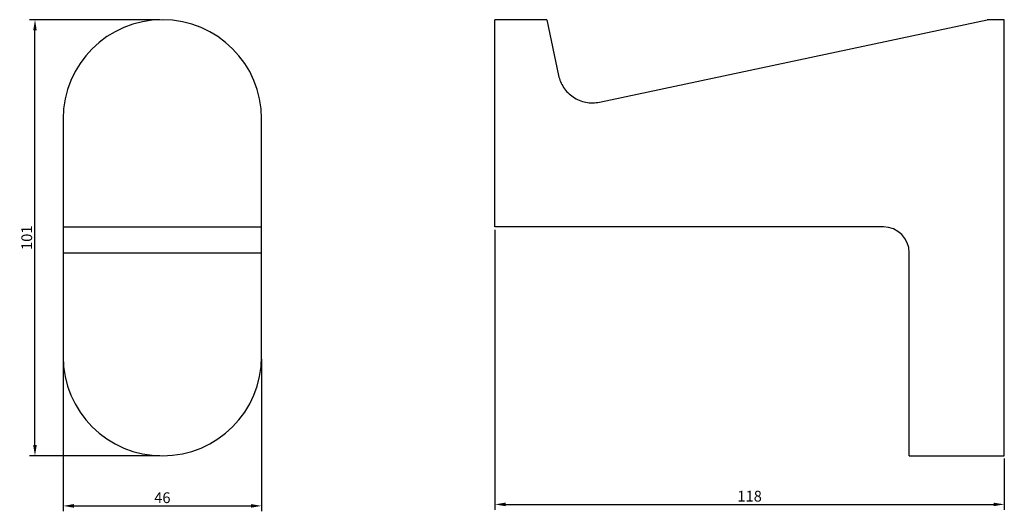
# Model space of a CAD drawing. Units: millimetres. Extents: x 12690 to 12919, y -651 to -537.
import ezdxf

# ---------------------------------------------------------------- set-up
doc = ezdxf.new("R2010")
doc.units = ezdxf.units.MM
doc.layers.get('0').update_dxf_attribs({"true_color": 0x000000})
doc.styles.add('Arial Regular', font='txt')
doc.dimstyles.new('Annotative', dxfattribs={"dimtxt": 2.5, "dimasz": 2.5, "dimexe": 1.25, "dimexo": 0.625, "dimtad": 1, "dimtoh": 1, "dimzin": 1, "dimdsep": 46, "dimtxsty": 'Arial Regular', "dimcen": 2.5, "dimadec": 0, "dimazin": 1, "dimtfac": 1, "dimtdec": 4, "dimtix": 1, "dimtofl": 0, "dimtmove": 1, "dimatfit": 3, "dimfxl": 1, "dimtolj": 1, "dimtzin": 1, "dimarcsym": 0})

# ---------------------------------------------------------------- blocks, each defined once
blk = doc.blocks.new('*D1')
at = {"color": 0, "linetype": 'Continuous', "lineweight": -2}
for p, q in [((12800.52, -585.76), (12800.52, -650.63)), ((12918.52, -638.76), (12918.52, -650.63)), ((12803.02, -649.38), (12916.02, -649.38))]:
    blk.add_line(p, q, dxfattribs=at)
at = {"color": 0}
for points in [[(12803.02, -648.97), (12803.02, -649.8), (12800.52, -649.38)], [(12916.02, -649.8), (12916.02, -648.97), (12918.52, -649.38)]]:
    blk.add_solid(points, dxfattribs=at)
at = {"layer": 'Defpoints', "color": 0}
for p in [(12800.52, -585.13), (12918.52, -638.13), (12918.52, -649.38)]:
    blk.add_point(p, dxfattribs=at)
at = {"color": 0, "lineweight": 18, "insert": (12859.52, -647.48), "char_height": 2.5, "attachment_point": 5, "style": 'Arial Regular'}
blk.add_mtext('\\A1;118', dxfattribs=at)
blk = doc.blocks.new('*D2')
at = {"color": 0, "linetype": 'Continuous', "lineweight": -2}
for p, q in [((12722.86, -537.13), (12692.72, -537.13)), ((12693.97, -635.63), (12693.97, -539.63)), ((12722.86, -638.13), (12692.72, -638.13))]:
    blk.add_line(p, q, dxfattribs=at)
at = {"color": 0}
for points in [[(12694.38, -539.63), (12693.55, -539.63), (12693.97, -537.13)], [(12693.55, -635.63), (12694.38, -635.63), (12693.97, -638.13)]]:
    blk.add_solid(points, dxfattribs=at)
at = {"layer": 'Defpoints', "color": 0}
for p in [(12693.97, -537.13), (12723.48, -537.13), (12723.48, -638.13)]:
    blk.add_point(p, dxfattribs=at)
at = {"color": 0, "lineweight": 18, "insert": (12692.06, -587.63), "char_height": 2.5, "attachment_point": 5, "rotation": 90, "style": 'Arial Regular'}
blk.add_mtext('\\A1;101', dxfattribs=at)
blk = doc.blocks.new('*D3')
at = {"color": 0, "linetype": 'Continuous', "lineweight": -2}
for p, q in [((12700.48, -615.76), (12700.48, -650.98)), ((12746.48, -615.76), (12746.48, -650.98)), ((12702.98, -649.73), (12743.98, -649.73))]:
    blk.add_line(p, q, dxfattribs=at)
at = {"color": 0}
for points in [[(12702.98, -649.31), (12702.98, -650.14), (12700.48, -649.73)], [(12743.98, -650.14), (12743.98, -649.31), (12746.48, -649.73)]]:
    blk.add_solid(points, dxfattribs=at)
at = {"layer": 'Defpoints', "color": 0}
for p in [(12700.48, -615.13), (12746.48, -615.13), (12746.48, -649.73)]:
    blk.add_point(p, dxfattribs=at)
at = {"color": 0, "lineweight": 18, "insert": (12723.48, -647.83), "char_height": 2.5, "attachment_point": 5, "style": 'Arial Regular'}
blk.add_mtext('\\A1;46', dxfattribs=at)

msp = doc.modelspace()

# ---------------------------------------------------------------- linework, layer by layer
at = {"color": 18, "linetype": 'Continuous', "lineweight": 25, "true_color": 0x000000}
for p, q in [((12812.52, -537.13), (12800.52, -537.13)), ((12800.52, -560.13), (12800.52, -537.13)), ((12812.52, -537.13), (12815.27, -550.05)), ((12824.76, -556.21), (12914.52, -537.13)), ((12918.52, -537.13), (12914.52, -537.13)), ((12700.48, -560.13), (12700.48, -585.13)), ((12746.48, -585.13), (12746.48, -560.13)), ((12800.52, -585.13), (12800.52, -560.13)), ((12700.48, -585.13), (12746.48, -585.13)), ((12700.48, -585.13), (12700.48, -591.13)), ((12746.48, -591.13), (12746.48, -585.13)), ((12890.52, -585.13), (12800.52, -585.13)), ((12700.48, -591.13), (12746.48, -591.13)), ((12700.48, -591.13), (12700.48, -615.13)), ((12746.48, -615.13), (12746.48, -591.13)), ((12896.52, -615.13), (12896.52, -591.13)), ((12896.52, -638.13), (12896.52, -615.13)), ((12918.52, -638.13), (12918.52, -615.13)), ((12896.52, -638.13), (12918.52, -638.13))]:
    msp.add_line(p, q, dxfattribs=at)
msp.add_lwpolyline([(12918.52, -615.13), (12918.52, -537.13)], dxfattribs=at)
for centre, radius, start, end in [((12723.48, -560.13), 23, 0, 180), ((12890.52, -591.13), 6, 0, 90), ((12723.48, -615.13), 23, 180, 0)]:
    msp.add_arc(centre, radius, start, end, dxfattribs=at)
msp.add_open_spline([(12815.27, -550.05), (12815.37, -550.53), (12815.52, -551), (12815.9, -551.92), (12816.14, -552.38), (12816.71, -553.24), (12817.03, -553.64), (12817.77, -554.39), (12818.19, -554.73), (12819.06, -555.32), (12819.53, -555.57), (12820.52, -555.98), (12821.04, -556.14), (12822.08, -556.34), (12822.62, -556.39), (12823.7, -556.39), (12824.23, -556.33), (12824.76, -556.21)], degree=3, knots=[0, 0, 0, 0, 0.125, 0.125, 0.25, 0.25, 0.375, 0.375, 0.5, 0.5, 0.625, 0.625, 0.75, 0.75, 0.875, 0.875, 1, 1, 1, 1], dxfattribs=at)

# ---------------------------------------------------------------- dimensions: what is measured, and where the dimension line sits
at = {"color": 18, "linetype": 'Continuous', "lineweight": 18, "true_color": 0x000000}
dim = msp.add_linear_dim(base=(12693.97, -537.13), p1=(12723.48, -638.13), p2=(12723.48, -537.13), angle=90, dimstyle='Annotative', override={"dimtxt": 2.5, "dimasz": 2.5, "dimexe": 1.25, "dimexo": 0.625, "dimgap": 0.625, "dimtad": 1, "dimtih": 0, "dimtoh": 0, "dimdec": 0, "dimzin": 1, "dimtxsty": 'Arial Regular', "dimsah": 0, "dimcen": 2.5, "dimazin": 1, "dimtix": 0, "dimtmove": 0, "dimtzin": 1}, dxfattribs=at)
dim.commit()
dim.dimension.update_dxf_attribs({"geometry": '*D2', "text_midpoint": (12692.06, -587.63)})
for base, p1, p2, picture, middle in [((12918.52, -649.38), (12800.52, -585.13), (12918.52, -638.13), '*D1', (12859.52, -647.48)), ((12746.48, -649.73), (12700.48, -615.13), (12746.48, -615.13), '*D3', (12723.48, -647.83))]:
    dim = msp.add_linear_dim(base=base, p1=p1, p2=p2, dimstyle='Annotative', override={"dimtxt": 2.5, "dimasz": 2.5, "dimexe": 1.25, "dimexo": 0.625, "dimgap": 0.625, "dimtad": 1, "dimtih": 0, "dimtoh": 0, "dimdec": 0, "dimzin": 1, "dimtxsty": 'Arial Regular', "dimsah": 0, "dimcen": 2.5, "dimazin": 1, "dimtix": 0, "dimtmove": 0, "dimtzin": 1}, dxfattribs=at)
    dim.commit()
    dim.dimension.update_dxf_attribs({"geometry": picture, "text_midpoint": middle})

doc.saveas('drawing.dxf')
